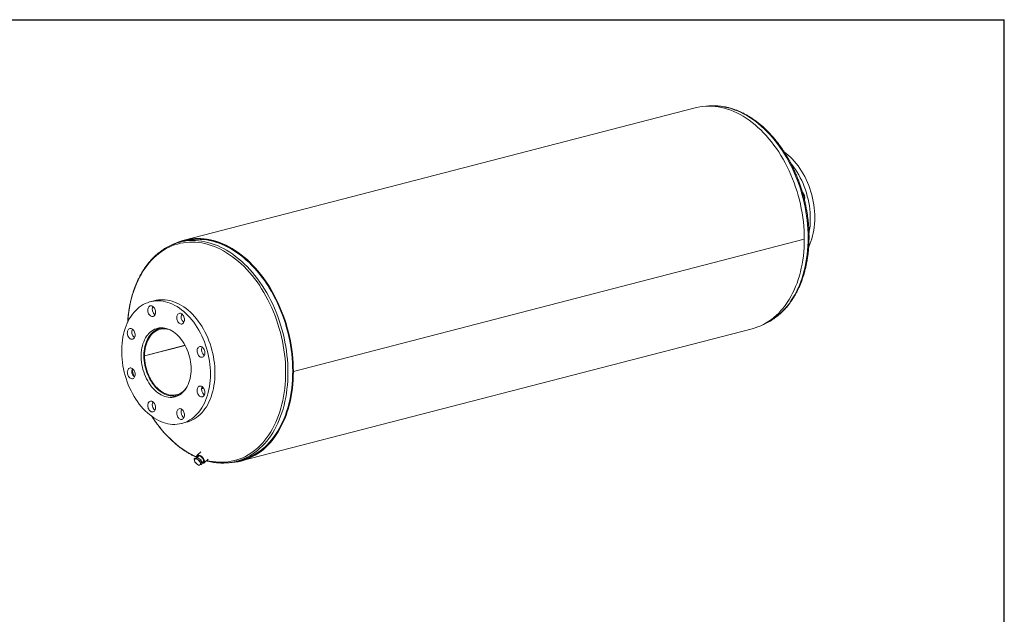
# Model space of a CAD drawing. Units: inches. Extents: x 0.5 to 10.5, y 0.5 to 7.9.
# Drawn here: x 5.6 to 10.5, y 4.9 to 7.9 of the extents above; entities that cross this region are included whole.
import ezdxf

# ---------------------------------------------------------------- set-up
doc = ezdxf.new("R2010")
doc.units = ezdxf.units.IN
doc.header["$MEASUREMENT"] = 0
doc.layers.add('FORMAT', color=7, linetype='Continuous')

msp = doc.modelspace()

# ---------------------------------------------------------------- linework, layer by layer
at = {"color": 7, "linetype": 'Continuous', "lineweight": 15}
for p, q in [((8.962203, 7.437159), (6.421038, 6.779457)), ((6.422208, 6.774937), (6.398503, 6.768802)), ((9.505363, 6.784314), (6.964198, 6.126612)), ((9.505363, 6.784253), (6.964198, 6.126551)), ((9.505363, 6.784253), (9.505246, 6.784284)), ((6.274926, 6.47858), (6.252829, 6.472861)), ((6.312432, 6.343029), (6.299113, 6.339582)), ((6.705261, 5.681305), (9.246426, 6.339007)), ((6.425609, 6.256206), (6.223517, 6.203901)), ((6.425442, 6.256517), (6.223518, 6.204255)), ((6.220645, 6.205007), (6.223518, 6.204255)), ((6.22134, 6.204825), (6.220645, 6.204645)), ((6.223517, 6.203901), (6.220645, 6.204645)), ((6.960897, 6.127466), (6.964198, 6.126612)), ((6.964198, 6.126551), (6.960897, 6.127406)), ((6.385244, 6.006797), (6.398563, 6.010244)), ((6.409431, 5.867799), (6.431528, 5.873518)), ((6.471005, 5.691383), (6.475863, 5.695892)), ((6.476377, 5.692158), (6.471005, 5.691383)), ((6.471005, 5.691383), (6.472684, 5.682231)), ((6.472684, 5.682231), (6.475759, 5.674375)), ((6.488002, 5.698738), (6.475863, 5.695892)), ((6.483145, 5.694229), (6.476377, 5.692158)), ((6.483145, 5.694229), (6.488002, 5.698738)), ((6.490893, 5.686501), (6.483145, 5.694229)), ((6.493835, 5.706716), (6.484307, 5.697872)), ((6.503669, 5.727248), (6.485032, 5.70995)), ((6.504895, 5.684577), (6.488002, 5.698738)), ((6.500038, 5.680068), (6.490893, 5.686501)), ((6.500038, 5.680068), (6.504895, 5.684577)), ((6.509649, 5.667569), (6.504895, 5.684577)), ((6.508349, 5.67222), (6.517752, 5.680948)), ((6.520323, 5.671929), (6.539845, 5.69005)), ((6.680386, 5.679689), (6.704091, 5.685825)), ((6.475759, 5.674375), (6.483507, 5.666646)), ((6.483507, 5.666646), (6.492652, 5.660213)), ((6.492652, 5.660213), (6.498023, 5.660989)), ((6.498023, 5.660989), (6.504791, 5.66306)), ((6.501716, 5.670916), (6.500038, 5.680068)), ((6.504791, 5.66306), (6.501716, 5.670916)), ((6.504791, 5.66306), (6.509649, 5.667569))]:
    msp.add_line(p, q, dxfattribs=at)
at = {"color": 7, "linetype": 'Continuous', "lineweight": 15, "flags": 128}
for points in [[(9.505363, 6.784314), (9.505057, 6.805768), (9.504141, 6.827347), (9.502615, 6.849018), (9.500484, 6.870749), (9.497748, 6.892506), (9.494414, 6.914257), (9.490486, 6.935967), (9.48597, 6.957605), (9.480872, 6.979137), (9.475201, 7.00053), (9.468965, 7.021752), (9.462174, 7.042771), (9.454839, 7.063554), (9.446969, 7.084069), (9.438577, 7.104286), (9.429677, 7.124175), (9.420281, 7.143703), (9.410404, 7.162842), (9.400061, 7.181563), (9.389267, 7.199837), (9.37804, 7.217636), (9.366395, 7.234934), (9.354352, 7.251703), (9.341928, 7.267918), (9.329142, 7.283555), (9.316013, 7.29859), (9.302563, 7.313), (9.28881, 7.326763), (9.274777, 7.339857), (9.260483, 7.352264), (9.245953, 7.363964), (9.231206, 7.374939), (9.216266, 7.385173), (9.201156, 7.39465), (9.185898, 7.403355), (9.170516, 7.411276), (9.155033, 7.4184), (9.139473, 7.424717), (9.123859, 7.430216), (9.108216, 7.43489), (9.092567, 7.438731), (9.076935, 7.441734), (9.061346, 7.443893), (9.045821, 7.445207), (9.030386, 7.445671), (9.015063, 7.445287), (8.999877, 7.444054), (8.984849, 7.441975), (8.970003, 7.439052), (8.962203, 7.437159)], [(9.405599, 7.216846), (9.413431, 7.211063), (9.424253, 7.20231), (9.434829, 7.192848), (9.445131, 7.182704), (9.45513, 7.171907), (9.464797, 7.160486), (9.474107, 7.148473), (9.483033, 7.135901), (9.491549, 7.122807), (9.499633, 7.109225), (9.507262, 7.095195), (9.514415, 7.080754), (9.521071, 7.065944), (9.527212, 7.050806), (9.532822, 7.035381), (9.537883, 7.019713), (9.542383, 7.003846), (9.546309, 6.987823), (9.549649, 6.97169), (9.552395, 6.955491), (9.554538, 6.939272), (9.556074, 6.923077), (9.556997, 6.906952), (9.557305, 6.890942)], [(9.439513, 7.158645), (9.4427, 7.154767), (9.45201, 7.142754), (9.460935, 7.130182), (9.469452, 7.117088), (9.477536, 7.103506), (9.485165, 7.089475), (9.492318, 7.075035), (9.498974, 7.060225), (9.505115, 7.045086), (9.510724, 7.029662), (9.515786, 7.013994), (9.520286, 6.998127), (9.524212, 6.982104), (9.527552, 6.965971), (9.530298, 6.949772), (9.532441, 6.933553), (9.533977, 6.917358), (9.5349, 6.901233), (9.535208, 6.885223)], [(9.557305, 6.890942), (9.556997, 6.875092), (9.556074, 6.859445), (9.554538, 6.844045), (9.552395, 6.828935), (9.549649, 6.814158), (9.546309, 6.799754), (9.542383, 6.785763), (9.537883, 6.772225), (9.532822, 6.759177), (9.527212, 6.746656), (9.527197, 6.746625)], [(6.964198, 6.126612), (6.963892, 6.148066), (6.962976, 6.169645), (6.96145, 6.191316), (6.959319, 6.213047), (6.956583, 6.234804), (6.953249, 6.256555), (6.949321, 6.278265), (6.944805, 6.299903), (6.939707, 6.321435), (6.934036, 6.342828), (6.9278, 6.36405), (6.921009, 6.385069), (6.913674, 6.405852), (6.905804, 6.426367), (6.897412, 6.446585), (6.888512, 6.466473), (6.879116, 6.486001), (6.869239, 6.50514), (6.858896, 6.523861), (6.848102, 6.542135), (6.836875, 6.559934), (6.82523, 6.577232), (6.813187, 6.594001), (6.800763, 6.610216), (6.787977, 6.625853), (6.774848, 6.640888), (6.761398, 6.655298), (6.747645, 6.669061), (6.733612, 6.682155), (6.719318, 6.694562), (6.704788, 6.706262), (6.690041, 6.717237), (6.675101, 6.727471), (6.659991, 6.736948), (6.644733, 6.745653), (6.629351, 6.753574), (6.613868, 6.760698), (6.598308, 6.767015), (6.582694, 6.772514), (6.567051, 6.777188), (6.551402, 6.781029), (6.53577, 6.784032), (6.520181, 6.786192), (6.504656, 6.787505), (6.489221, 6.78797), (6.473898, 6.787585), (6.458712, 6.786353), (6.443684, 6.784273), (6.428838, 6.78135), (6.414197, 6.777588), (6.399782, 6.772993), (6.385617, 6.767572), (6.371722, 6.761332), (6.366096, 6.758534)], [(6.660973, 5.675441), (6.672239, 5.676648), (6.687241, 5.679013), (6.702053, 5.682227), (6.71665, 5.686284), (6.731012, 5.691178), (6.745115, 5.696902), (6.758938, 5.703446), (6.77246, 5.710801), (6.78566, 5.718956), (6.798518, 5.727897), (6.811014, 5.737612), (6.823128, 5.748084), (6.834842, 5.759299), (6.846139, 5.771238), (6.856999, 5.783884), (6.867408, 5.797217), (6.877349, 5.811216), (6.886806, 5.82586), (6.895766, 5.841126), (6.904213, 5.856992), (6.912136, 5.873431), (6.919522, 5.89042), (6.92636, 5.907932), (6.932638, 5.92594), (6.938349, 5.944417), (6.943482, 5.963333), (6.94803, 5.98266), (6.951986, 6.002369), (6.955343, 6.022428), (6.958097, 6.042807), (6.960244, 6.063475), (6.96178, 6.084399), (6.962702, 6.105548), (6.96301, 6.12689), (6.962702, 6.14839), (6.96178, 6.170016), (6.960244, 6.191736), (6.958097, 6.213515), (6.955343, 6.23532), (6.951986, 6.257117), (6.94803, 6.278873), (6.943482, 6.300554), (6.938349, 6.322128), (6.932638, 6.34356), (6.92636, 6.364818), (6.919522, 6.38587), (6.912136, 6.406682), (6.904213, 6.427223), (6.895766, 6.447461), (6.886806, 6.467365), (6.877349, 6.486904), (6.867408, 6.506049), (6.856999, 6.52477), (6.846139, 6.543038), (6.834842, 6.560824), (6.823128, 6.578103), (6.811014, 6.594846), (6.798518, 6.611029), (6.78566, 6.626626), (6.77246, 6.641613), (6.758938, 6.655968), (6.745115, 6.669668), (6.731012, 6.682692), (6.71665, 6.69502), (6.702053, 6.706633), (6.687241, 6.717514), (6.672239, 6.727645), (6.657069, 6.737011), (6.641754, 6.745598), (6.626318, 6.753392), (6.610786, 6.760381), (6.59518, 6.766555), (6.579524, 6.771904), (6.563844, 6.776419), (6.548162, 6.780095), (6.532504, 6.782925), (6.516892, 6.784905), (6.501352, 6.786032), (6.485907, 6.786303), (6.47058, 6.78572), (6.455397, 6.784282), (6.440378, 6.781992), (6.425549, 6.778853), (6.410932, 6.774871), (6.396548, 6.77005), (6.382421, 6.7644), (6.379467, 6.763098)], [(6.704091, 5.685825), (6.715839, 5.689159), (6.730125, 5.694027), (6.744154, 5.69972), (6.757904, 5.70623), (6.771355, 5.713546), (6.784485, 5.721658), (6.797275, 5.730552), (6.809704, 5.740215), (6.821755, 5.750632), (6.833407, 5.761788), (6.844644, 5.773664), (6.855447, 5.786243), (6.865801, 5.799505), (6.875689, 5.81343), (6.885096, 5.827997), (6.894008, 5.843183), (6.902411, 5.858964), (6.910292, 5.875317), (6.917639, 5.892216), (6.924441, 5.909636), (6.930686, 5.927549), (6.936367, 5.945927), (6.941473, 5.964744), (6.945997, 5.983969), (6.949931, 6.003573), (6.953271, 6.023527), (6.956011, 6.043798), (6.958146, 6.064357), (6.959674, 6.085171), (6.960591, 6.106208), (6.960897, 6.127436), (6.960591, 6.148823), (6.959674, 6.170335), (6.958146, 6.19194), (6.956011, 6.213604), (6.953271, 6.235293), (6.949931, 6.256975), (6.945997, 6.278617), (6.941473, 6.300184), (6.936367, 6.321643), (6.930686, 6.342962), (6.924441, 6.364108), (6.917639, 6.385048), (6.910292, 6.40575), (6.902411, 6.426183), (6.894008, 6.446314), (6.885096, 6.466113), (6.875689, 6.485549), (6.865801, 6.504593), (6.855447, 6.523215), (6.844644, 6.541386), (6.833407, 6.559079), (6.821755, 6.576266), (6.809704, 6.592921), (6.797275, 6.609018), (6.784485, 6.624532), (6.771355, 6.639441), (6.757904, 6.653719), (6.744154, 6.667347), (6.730125, 6.680302), (6.715839, 6.692565), (6.701319, 6.704117), (6.686586, 6.71494), (6.671662, 6.725018), (6.656572, 6.734334), (6.641339, 6.742876), (6.625985, 6.750628), (6.610534, 6.757581), (6.59501, 6.763722), (6.579438, 6.769043), (6.56384, 6.773535), (6.548241, 6.777191), (6.532665, 6.780006), (6.517137, 6.781975), (6.501678, 6.783096), (6.486315, 6.783367), (6.47107, 6.782786), (6.455966, 6.781356), (6.441027, 6.779078), (6.426276, 6.775956), (6.422208, 6.774937)], [(6.960897, 6.127466), (6.96059, 6.148877), (6.959669, 6.170413), (6.958138, 6.192041), (6.955997, 6.213729), (6.95325, 6.235442), (6.949902, 6.257148), (6.945958, 6.278812), (6.941424, 6.300401), (6.936306, 6.321883), (6.930613, 6.343223), (6.924353, 6.36439), (6.917537, 6.38535), (6.910174, 6.406071), (6.902276, 6.426521), (6.893855, 6.446668), (6.884924, 6.466482), (6.875497, 6.485933), (6.865588, 6.504989), (6.855213, 6.523621), (6.844388, 6.541802), (6.833129, 6.559502), (6.821454, 6.576695), (6.80938, 6.593354), (6.796927, 6.609453), (6.784114, 6.624968), (6.770959, 6.639874), (6.757485, 6.654149), (6.74371, 6.667771), (6.729658, 6.680718), (6.715348, 6.692971), (6.700804, 6.70451), (6.686048, 6.715319), (6.671102, 6.72538), (6.655989, 6.734677), (6.640734, 6.743197), (6.625359, 6.750927), (6.609888, 6.757853), (6.594345, 6.763967), (6.578754, 6.769257), (6.563138, 6.773717), (6.547523, 6.777339), (6.531932, 6.780118), (6.516389, 6.782049), (6.500918, 6.783129), (6.485543, 6.783358), (6.470288, 6.782733), (6.455176, 6.781257), (6.44023, 6.778932), (6.425474, 6.77576), (6.422208, 6.774937)], [(9.246426, 6.339007), (9.260483, 6.343063), (9.274777, 6.348071), (9.28881, 6.353901), (9.302563, 6.360545), (9.316013, 6.367992), (9.329142, 6.376231), (9.341928, 6.38525), (9.354352, 6.395034), (9.366395, 6.405569), (9.37804, 6.416839), (9.389267, 6.428826), (9.400061, 6.441513), (9.410404, 6.45488), (9.420281, 6.468906), (9.429677, 6.483571), (9.438577, 6.498852), (9.446969, 6.514725), (9.454839, 6.531168), (9.462174, 6.548153), (9.468965, 6.565656), (9.475201, 6.58365), (9.480872, 6.602108), (9.48597, 6.621001), (9.490486, 6.640301), (9.494414, 6.659979), (9.497748, 6.680003), (9.500484, 6.700345), (9.502615, 6.720972), (9.504141, 6.741854), (9.505057, 6.762958), (9.505363, 6.784253)], [(6.552101, 6.113138), (6.551793, 6.129148), (6.55087, 6.145273), (6.549335, 6.161468), (6.547191, 6.177687), (6.544445, 6.193886), (6.541105, 6.210019), (6.537179, 6.226042), (6.532679, 6.241909), (6.527618, 6.257577), (6.522008, 6.273002), (6.515867, 6.28814), (6.509211, 6.30295), (6.502058, 6.317391), (6.49443, 6.331421), (6.486345, 6.345003), (6.477829, 6.358097), (6.468903, 6.370669), (6.459594, 6.382682), (6.449926, 6.394103), (6.439927, 6.4049), (6.429625, 6.415044), (6.419049, 6.424506), (6.408227, 6.433259), (6.397191, 6.441279), (6.38597, 6.448544), (6.374597, 6.455034), (6.363102, 6.46073), (6.351519, 6.465617), (6.339878, 6.469681), (6.328213, 6.47291), (6.316557, 6.475296), (6.304941, 6.476833), (6.293397, 6.477514), (6.281959, 6.47734), (6.270659, 6.47631), (6.259526, 6.474427), (6.248593, 6.471697), (6.237891, 6.468126), (6.227448, 6.463726), (6.217294, 6.458508), (6.207457, 6.452486), (6.197965, 6.445678), (6.188845, 6.438103), (6.18012, 6.429782), (6.171817, 6.420737), (6.163958, 6.410994), (6.156565, 6.400581), (6.149658, 6.389526), (6.143257, 6.37786), (6.13738, 6.365615), (6.132042, 6.352826), (6.12726, 6.339529), (6.123046, 6.32576), (6.119411, 6.311557), (6.116367, 6.296962), (6.113922, 6.282013), (6.112082, 6.266753), (6.110852, 6.251224), (6.110236, 6.235469), (6.110236, 6.219533), (6.110852, 6.20346), (6.112082, 6.187295), (6.113922, 6.171082), (6.116367, 6.154868), (6.119411, 6.138696), (6.123046, 6.122613), (6.12726, 6.106662), (6.132042, 6.090889), (6.13738, 6.075337), (6.143257, 6.060051), (6.149658, 6.045071), (6.156565, 6.030441), (6.163958, 6.0162), (6.171817, 6.002389), (6.18012, 5.989047), (6.188845, 5.976209), (6.197965, 5.963913), (6.207457, 5.952191), (6.217294, 5.941078), (6.227448, 5.930604), (6.237891, 5.920798), (6.248593, 5.911687), (6.259526, 5.903298), (6.270659, 5.895652), (6.281959, 5.888772), (6.293397, 5.882677), (6.304941, 5.877384), (6.316557, 5.872907), (6.328213, 5.869259), (6.339878, 5.866451), (6.351519, 5.864489), (6.363102, 5.863379), (6.374597, 5.863126), (6.38597, 5.863728), (6.397191, 5.865185), (6.408227, 5.867492), (6.419049, 5.870644), (6.429625, 5.874631), (6.439927, 5.879442), (6.449926, 5.885064), (6.459594, 5.89148), (6.468903, 5.898674), (6.477829, 5.906626), (6.486345, 5.915312), (6.49443, 5.924709), (6.502058, 5.93479), (6.509211, 5.945528), (6.515867, 5.956893), (6.522008, 5.968852), (6.527618, 5.981373), (6.532679, 5.994421), (6.537179, 6.007959), (6.541105, 6.02195), (6.544445, 6.036354), (6.547191, 6.051131), (6.549335, 6.066241), (6.55087, 6.081641), (6.551793, 6.097288), (6.552101, 6.113138)], [(6.574198, 6.118858), (6.57389, 6.134868), (6.572967, 6.150992), (6.571432, 6.167187), (6.569288, 6.183406), (6.566542, 6.199605), (6.563202, 6.215738), (6.559276, 6.231761), (6.554776, 6.247628), (6.549715, 6.263296), (6.544106, 6.278721), (6.537964, 6.293859), (6.531308, 6.308669), (6.524156, 6.32311), (6.516527, 6.33714), (6.508443, 6.350722), (6.499926, 6.363817), (6.491, 6.376388), (6.481691, 6.388401), (6.472023, 6.399822), (6.462024, 6.41062), (6.451722, 6.420763), (6.441146, 6.430225), (6.430324, 6.438978), (6.419288, 6.446998), (6.408067, 6.454264), (6.396694, 6.460753), (6.385199, 6.466449), (6.373616, 6.471336), (6.361975, 6.4754), (6.35031, 6.478629), (6.338654, 6.481016), (6.327038, 6.482552), (6.315494, 6.483233), (6.304057, 6.483059), (6.292756, 6.482029), (6.281623, 6.480146), (6.274926, 6.47858)], [(6.272924, 6.441114), (6.270263, 6.444838), (6.267249, 6.447955), (6.263977, 6.450365), (6.260553, 6.451992), (6.257088, 6.452783), (6.253692, 6.452712), (6.250475, 6.451782), (6.24754, 6.450022), (6.244981, 6.44749), (6.242881, 6.444266), (6.241307, 6.440454), (6.24031, 6.436177), (6.239922, 6.431572), (6.240156, 6.426788), (6.241003, 6.421977), (6.242436, 6.417295), (6.24441, 6.412891), (6.246861, 6.408909), (6.249711, 6.405475), (6.252867, 6.4027), (6.256228, 6.400673), (6.259686, 6.399459), (6.263131, 6.399098), (6.266451, 6.3996), (6.269539, 6.400951), (6.272297, 6.403105), (6.274636, 6.405995), (6.27648, 6.409527), (6.277771, 6.413588), (6.278466, 6.418047), (6.278544, 6.422761), (6.278001, 6.427578), (6.276857, 6.432343), (6.275146, 6.436904), (6.272924, 6.441114)], [(6.422343, 6.383766), (6.422032, 6.388562), (6.42111, 6.393365), (6.419606, 6.398021), (6.417568, 6.402379), (6.415063, 6.4063), (6.41217, 6.409657), (6.408983, 6.412343), (6.405603, 6.414271), (6.40214, 6.41538), (6.398705, 6.415634), (6.395409, 6.415024), (6.392356, 6.41357), (6.389646, 6.411319), (6.387365, 6.408343), (6.385587, 6.404739), (6.38437, 6.400621), (6.383751, 6.396122), (6.383751, 6.391387), (6.38437, 6.386567), (6.385587, 6.381819), (6.387365, 6.377294), (6.389646, 6.373138), (6.392356, 6.369484), (6.395409, 6.36645), (6.398705, 6.364134), (6.40214, 6.362609), (6.405603, 6.361925), (6.408983, 6.362104), (6.41217, 6.36314), (6.415063, 6.365), (6.417568, 6.367624), (6.419606, 6.370928), (6.42111, 6.374804), (6.422032, 6.37913), (6.422343, 6.383766)], [(6.157602, 6.339841), (6.15415, 6.34031), (6.150808, 6.339915), (6.147685, 6.338669), (6.144881, 6.336612), (6.142486, 6.333809), (6.140576, 6.330351), (6.139214, 6.32635), (6.138442, 6.321933), (6.138287, 6.317243), (6.138752, 6.31243), (6.139823, 6.30765), (6.141466, 6.303055), (6.143627, 6.298794), (6.146237, 6.295003), (6.149213, 6.291804), (6.152458, 6.2893), (6.155869, 6.287572), (6.159335, 6.286675), (6.162746, 6.286637), (6.165991, 6.287461), (6.168967, 6.28912), (6.171577, 6.291559), (6.173739, 6.294702), (6.175381, 6.298447), (6.176452, 6.302673), (6.176918, 6.307245), (6.176762, 6.312015), (6.175991, 6.316831), (6.174628, 6.321538), (6.172719, 6.325984), (6.170323, 6.330027), (6.167519, 6.333536), (6.164396, 6.336398), (6.161055, 6.338523), (6.157602, 6.339841)], [(6.455426, 6.13816), (6.455117, 6.150217), (6.454189, 6.162374), (6.452649, 6.174571), (6.450503, 6.186747), (6.447763, 6.198841), (6.444441, 6.210793), (6.440555, 6.222543), (6.436124, 6.234033), (6.431169, 6.245206), (6.425717, 6.256006), (6.419793, 6.266379), (6.413427, 6.276273), (6.406652, 6.28564), (6.3995, 6.294432), (6.392007, 6.302606), (6.384212, 6.310121), (6.376151, 6.31694), (6.367867, 6.323028), (6.359399, 6.328355), (6.350791, 6.332895), (6.342085, 6.336626), (6.333324, 6.339527), (6.324552, 6.341586), (6.315813, 6.342792), (6.30715, 6.343138), (6.298607, 6.342624), (6.290226, 6.341251), (6.282048, 6.339026), (6.274115, 6.335962), (6.266466, 6.332072), (6.25914, 6.327376), (6.252172, 6.321898), (6.245597, 6.315664), (6.239448, 6.308707), (6.233756, 6.30106), (6.22855, 6.292762), (6.223854, 6.283854), (6.219693, 6.274381), (6.216087, 6.264389), (6.213054, 6.253928), (6.210609, 6.243051), (6.208765, 6.231812), (6.20753, 6.220267), (6.206911, 6.208472), (6.206911, 6.196488), (6.20753, 6.184373), (6.208765, 6.172188), (6.210609, 6.159995), (6.213054, 6.147852), (6.216087, 6.135822), (6.219693, 6.123963), (6.223854, 6.112336), (6.22855, 6.100997), (6.233756, 6.090004), (6.239448, 6.079411), (6.245597, 6.069271), (6.252172, 6.059634), (6.25914, 6.050549), (6.266466, 6.042061), (6.274115, 6.034211), (6.282048, 6.02704), (6.290226, 6.020583), (6.298607, 6.014871), (6.30715, 6.009935), (6.315813, 6.005797), (6.324552, 6.002479), (6.333324, 5.999997), (6.342085, 5.998364), (6.350791, 5.997587), (6.359399, 5.997671), (6.367867, 5.998616), (6.376151, 6.000415), (6.384212, 6.003062), (6.392007, 6.006541), (6.3995, 6.010837), (6.406652, 6.015927), (6.413427, 6.021786), (6.419793, 6.028386), (6.425717, 6.035692), (6.431169, 6.04367), (6.436124, 6.052278), (6.440555, 6.061474), (6.444441, 6.071213), (6.447763, 6.081446), (6.450503, 6.092121), (6.452649, 6.103186), (6.454189, 6.114586), (6.455117, 6.126263), (6.455426, 6.13816)], [(6.321226, 6.342145), (6.316548, 6.342108), (6.308141, 6.341374), (6.299907, 6.339783), (6.291889, 6.337344), (6.284127, 6.334069), (6.27666, 6.329975), (6.269527, 6.325083), (6.262764, 6.319417), (6.256405, 6.313006), (6.250483, 6.305883), (6.245028, 6.298085), (6.240068, 6.289651), (6.235628, 6.280623), (6.23173, 6.271049), (6.228395, 6.260976), (6.225639, 6.250457), (6.223477, 6.239543), (6.221919, 6.228292), (6.220973, 6.21676), (6.220645, 6.205007)], [(6.223518, 6.204255), (6.223845, 6.215861), (6.22479, 6.227246), (6.226345, 6.238348), (6.228505, 6.249111), (6.231256, 6.259479), (6.234586, 6.269397), (6.238476, 6.278814), (6.242906, 6.28768), (6.247854, 6.29595), (6.253293, 6.303581), (6.259195, 6.310532), (6.265529, 6.316767), (6.272263, 6.322255), (6.279361, 6.326966), (6.286786, 6.330875), (6.2945, 6.333964), (6.302462, 6.336214), (6.310631, 6.337615), (6.318965, 6.33816), (6.327419, 6.337845), (6.335951, 6.336672), (6.344514, 6.334648), (6.353039, 6.331793)], [(6.51833, 6.20139), (6.520551, 6.204449), (6.522262, 6.208125), (6.523407, 6.212298), (6.523949, 6.216835), (6.523871, 6.221589), (6.523176, 6.226407), (6.521886, 6.231136), (6.520041, 6.235623), (6.517703, 6.239723), (6.514945, 6.243306), (6.511856, 6.246255), (6.508536, 6.248476), (6.505092, 6.249897), (6.501633, 6.250474), (6.498272, 6.250187), (6.495116, 6.249045), (6.492267, 6.247086), (6.489816, 6.244373), (6.487842, 6.240991), (6.486408, 6.237051), (6.485561, 6.232679), (6.485328, 6.228015), (6.485716, 6.223209), (6.486713, 6.218416), (6.488287, 6.213789), (6.490386, 6.209479), (6.492945, 6.205622), (6.49588, 6.202343), (6.499097, 6.199747), (6.502493, 6.197919), (6.505959, 6.196915), (6.509382, 6.19677), (6.512654, 6.197487), (6.515669, 6.199044), (6.51833, 6.20139)], [(6.220645, 6.204645), (6.220954, 6.192725), (6.221881, 6.180706), (6.22342, 6.168649), (6.225564, 6.156614), (6.228302, 6.144665), (6.23162, 6.13286), (6.235501, 6.121261), (6.239925, 6.109926), (6.244869, 6.098913), (6.25031, 6.088279), (6.256218, 6.078077), (6.262563, 6.068359), (6.269315, 6.059175), (6.276437, 6.050572), (6.283894, 6.042593), (6.291648, 6.035279), (6.299659, 6.028668), (6.307887, 6.022792), (6.316289, 6.017682), (6.324823, 6.013365), (6.333445, 6.00986), (6.342112, 6.007188), (6.35078, 6.005361), (6.359403, 6.004389), (6.367939, 6.004276), (6.376344, 6.005023), (6.384574, 6.006627), (6.392589, 6.009079), (6.400347, 6.012366), (6.405824, 6.015283)], [(6.42862, 6.03977), (6.428259, 6.039341), (6.422143, 6.032732), (6.415611, 6.026856), (6.408696, 6.021741), (6.401435, 6.017416), (6.393864, 6.013902), (6.386025, 6.011219), (6.377957, 6.009379), (6.369703, 6.008392), (6.361305, 6.008264), (6.352808, 6.008996), (6.344255, 6.010582), (6.335692, 6.013016), (6.327162, 6.016285), (6.318711, 6.020371), (6.310382, 6.025253), (6.302218, 6.030905), (6.294263, 6.037299), (6.286557, 6.044402), (6.279141, 6.052175), (6.272054, 6.060578), (6.265332, 6.069568), (6.25901, 6.079098), (6.253121, 6.089119), (6.247697, 6.099577), (6.242765, 6.110419), (6.23835, 6.121587), (6.234477, 6.133025), (6.231165, 6.144672), (6.228431, 6.156468), (6.22629, 6.16835), (6.224752, 6.180258), (6.223826, 6.192129), (6.223517, 6.203901)], [(6.14393, 6.13927), (6.141709, 6.13621), (6.139998, 6.132535), (6.138853, 6.128362), (6.138311, 6.123825), (6.138389, 6.119071), (6.139084, 6.114252), (6.140375, 6.109524), (6.142219, 6.105037), (6.144557, 6.100937), (6.147315, 6.097354), (6.150404, 6.094405), (6.153724, 6.092184), (6.157168, 6.090762), (6.160627, 6.090186), (6.163988, 6.090473), (6.167144, 6.091614), (6.169993, 6.093573), (6.172445, 6.096287), (6.174419, 6.099669), (6.175852, 6.103609), (6.176699, 6.107981), (6.176932, 6.112645), (6.176544, 6.117451), (6.175547, 6.122244), (6.173974, 6.12687), (6.171874, 6.131181), (6.169315, 6.135038), (6.16638, 6.138317), (6.163163, 6.140913), (6.159767, 6.142741), (6.156302, 6.143744), (6.152878, 6.14389), (6.149606, 6.143173), (6.146591, 6.141616), (6.14393, 6.13927)], [(6.643701, 5.672854), (6.644733, 5.672878), (6.659991, 5.673685), (6.675101, 5.67534), (6.690041, 5.677841), (6.704788, 5.681183), (6.719318, 5.685361), (6.733612, 5.690369), (6.747645, 5.696199), (6.761398, 5.702843), (6.774848, 5.71029), (6.787977, 5.718529), (6.800763, 5.727548), (6.813187, 5.737332), (6.82523, 5.747867), (6.836875, 5.759137), (6.848102, 5.771124), (6.858896, 5.783811), (6.869239, 5.797178), (6.879116, 5.811205), (6.888512, 5.825869), (6.897412, 5.84115), (6.905804, 5.857024), (6.913674, 5.873466), (6.921009, 5.890451), (6.9278, 5.907954), (6.934036, 5.925949), (6.939707, 5.944406), (6.944805, 5.963299), (6.949321, 5.982599), (6.953249, 6.002277), (6.956583, 6.022301), (6.959319, 6.042643), (6.96145, 6.06327), (6.962976, 6.084152), (6.963892, 6.105256), (6.964198, 6.126551)], [(6.704091, 5.685825), (6.715348, 5.689007), (6.729658, 5.693853), (6.74371, 5.699526), (6.757485, 5.706017), (6.770959, 5.713317), (6.784114, 5.721415), (6.796927, 5.730297), (6.80938, 5.73995), (6.821454, 5.750359), (6.833129, 5.761508), (6.844388, 5.77338), (6.855213, 5.785957), (6.865588, 5.79922), (6.875497, 5.813147), (6.884924, 5.827717), (6.893855, 5.842908), (6.902276, 5.858697), (6.910174, 5.875058), (6.917537, 5.891968), (6.924353, 5.909399), (6.930613, 5.927325), (6.936306, 5.945719), (6.941424, 5.964551), (6.945958, 5.983794), (6.949902, 6.003416), (6.95325, 6.023389), (6.955997, 6.04368), (6.958138, 6.06426), (6.959669, 6.085095), (6.96059, 6.106155), (6.960897, 6.127406)], [(6.431528, 5.873518), (6.441146, 5.876363), (6.451722, 5.88035), (6.462024, 5.885161), (6.472023, 5.890783), (6.481691, 5.897199), (6.491, 5.904393), (6.499926, 5.912345), (6.508443, 5.921031), (6.516527, 5.930428), (6.524156, 5.940509), (6.531308, 5.951247), (6.537964, 5.962612), (6.544106, 5.974571), (6.549715, 5.987092), (6.554776, 6.00014), (6.559276, 6.013678), (6.563202, 6.027669), (6.566542, 6.042073), (6.569288, 6.05685), (6.571432, 6.07196), (6.572967, 6.08736), (6.57389, 6.103007), (6.574198, 6.118858)], [(6.504658, 6.000819), (6.50811, 6.00035), (6.511452, 6.000745), (6.514575, 6.001991), (6.517379, 6.004048), (6.519775, 6.006851), (6.521684, 6.010308), (6.523047, 6.01431), (6.523818, 6.018727), (6.523973, 6.023417), (6.523508, 6.028229), (6.522437, 6.03301), (6.520794, 6.037605), (6.518633, 6.041866), (6.516023, 6.045657), (6.513047, 6.048856), (6.509802, 6.05136), (6.506391, 6.053088), (6.502925, 6.053985), (6.499514, 6.054022), (6.496269, 6.053199), (6.493293, 6.05154), (6.490683, 6.0491), (6.488522, 6.045958), (6.486879, 6.042213), (6.485808, 6.037987), (6.485342, 6.033415), (6.485498, 6.028645), (6.486269, 6.023829), (6.487632, 6.019122), (6.489541, 6.014676), (6.491937, 6.010633), (6.494741, 6.007124), (6.497864, 6.004261), (6.501206, 6.002137), (6.504658, 6.000819)], [(6.239918, 5.956894), (6.240228, 5.952097), (6.24115, 5.947294), (6.242654, 5.942639), (6.244692, 5.938281), (6.247197, 5.93436), (6.25009, 5.931003), (6.253278, 5.928317), (6.256657, 5.926388), (6.26012, 5.92528), (6.263555, 5.925026), (6.266852, 5.925636), (6.269904, 5.92709), (6.272614, 5.929341), (6.274895, 5.932317), (6.276673, 5.935921), (6.277891, 5.940039), (6.27851, 5.944538), (6.27851, 5.949273), (6.277891, 5.954092), (6.276673, 5.958841), (6.274895, 5.963366), (6.272614, 5.967522), (6.269904, 5.971176), (6.266852, 5.974209), (6.263555, 5.976526), (6.26012, 5.978051), (6.256657, 5.978734), (6.253278, 5.978555), (6.25009, 5.977519), (6.247197, 5.97566), (6.244692, 5.973036), (6.242654, 5.969732), (6.24115, 5.965855), (6.240228, 5.96153), (6.239918, 5.956894)], [(6.389336, 5.899546), (6.391997, 5.895822), (6.395012, 5.892705), (6.398283, 5.890294), (6.401707, 5.888668), (6.405173, 5.887877), (6.408568, 5.887948), (6.411786, 5.888878), (6.414721, 5.890638), (6.417279, 5.89317), (6.419379, 5.896394), (6.420953, 5.900206), (6.42195, 5.904483), (6.422338, 5.909087), (6.422105, 5.913872), (6.421258, 5.918683), (6.419824, 5.923365), (6.41785, 5.927768), (6.415399, 5.931751), (6.41255, 5.935185), (6.409394, 5.93796), (6.406032, 5.939987), (6.402574, 5.941201), (6.399129, 5.941562), (6.395809, 5.94106), (6.392721, 5.939709), (6.389963, 5.937555), (6.387624, 5.934665), (6.38578, 5.931133), (6.38449, 5.927072), (6.383794, 5.922613), (6.383717, 5.917899), (6.384259, 5.913082), (6.385404, 5.908316), (6.387114, 5.903755), (6.389336, 5.899546)], [(6.476377, 5.692158), (6.475097, 5.691703), (6.474024, 5.690989), (6.473177, 5.690028), (6.47257, 5.688837), (6.472213, 5.687437), (6.472113, 5.68585), (6.47227, 5.684105), (6.472684, 5.682231)], [(6.508636, 5.671193), (6.509021, 5.671055), (6.512405, 5.670179), (6.515459, 5.67001), (6.518077, 5.670554), (6.52017, 5.671792), (6.521668, 5.673682), (6.522519, 5.676159), (6.522695, 5.67914), (6.522188, 5.682523), (6.521018, 5.686192), (6.519223, 5.690023), (6.516864, 5.693886), (6.514022, 5.697647), (6.510794, 5.701181), (6.50729, 5.704365), (6.503628, 5.707093), (6.499934, 5.70927), (6.496334, 5.710823), (6.492949, 5.711699), (6.489896, 5.711868), (6.487278, 5.711325), (6.485184, 5.710087), (6.483686, 5.708197), (6.482835, 5.705719), (6.48266, 5.702738), (6.483166, 5.699355), (6.483619, 5.697711)], [(6.511519, 5.675163), (6.513435, 5.675339), (6.515458, 5.676213), (6.516883, 5.677775), (6.517644, 5.679953), (6.517705, 5.682645), (6.517064, 5.685724), (6.51575, 5.689047), (6.513825, 5.692459), (6.511378, 5.6958), (6.508525, 5.698913), (6.505398, 5.701653), (6.502144, 5.703893), (6.498915, 5.705527), (6.495861, 5.706479), (6.493127, 5.706704), (6.490839, 5.706192), (6.489105, 5.704966), (6.488005, 5.703085), (6.487602, 5.70093)], [(6.498023, 5.660989), (6.499303, 5.661444), (6.500375, 5.662158), (6.501222, 5.663118), (6.501829, 5.664309), (6.502186, 5.66571), (6.502287, 5.667296), (6.502129, 5.669042), (6.501716, 5.670916)]]:
    msp.add_lwpolyline(points, dxfattribs=at)
at = {"color": 8, "linetype": 'Continuous', "lineweight": 15, "flags": 128}
for points in [[(9.027464, 7.445664), (9.033074, 7.446121), (9.048325, 7.446772), (9.063697, 7.446571), (9.079166, 7.445517), (9.094707, 7.443612), (9.110297, 7.44086), (9.125912, 7.437264), (9.141528, 7.43283), (9.157121, 7.427565), (9.172666, 7.421477), (9.18814, 7.414576), (9.203518, 7.406871), (9.218778, 7.398375), (9.233896, 7.389102)], [(9.233896, 7.389102), (9.248847, 7.379064), (9.26361, 7.368279), (9.278162, 7.356761), (9.292479, 7.34453), (9.30654, 7.331604), (9.320324, 7.318003), (9.333808, 7.303748), (9.346973, 7.28886), (9.359798, 7.273364), (9.372262, 7.257282), (9.384348, 7.24064), (9.396036, 7.223463), (9.407308, 7.205777), (9.418147, 7.187611), (9.428537, 7.168991), (9.43846, 7.149948), (9.447902, 7.130509), (9.456849, 7.110705), (9.465286, 7.090567), (9.4732, 7.070126), (9.48058, 7.049412), (9.487414, 7.028459), (9.493691, 7.007298), (9.499402, 6.985962), (9.504537, 6.964484), (9.50909, 6.942897), (9.513052, 6.921234), (9.516419, 6.899529), (9.519184, 6.877815), (9.521343, 6.856125), (9.522894, 6.834494), (9.523833, 6.812955), (9.524159, 6.79154), (9.523872, 6.770282), (9.522972, 6.749215), (9.521461, 6.728371), (9.51934, 6.707782), (9.516614, 6.68748), (9.513286, 6.667496), (9.509361, 6.647861), (9.504846, 6.628606), (9.499747, 6.609759), (9.494073, 6.59135), (9.487832, 6.573407), (9.481034, 6.555959), (9.473688, 6.539031), (9.465808, 6.522651), (9.457404, 6.506843), (9.448489, 6.491631), (9.439078, 6.477039), (9.429185, 6.463091), (9.418825, 6.449806), (9.408014, 6.437206), (9.396769, 6.42531), (9.385107, 6.414136), (9.373047, 6.403702), (9.360606, 6.394024), (9.347803, 6.385116), (9.33466, 6.376992), (9.321195, 6.369666), (9.307618, 6.36323)], [(6.533741, 5.684384), (6.547792, 5.681163), (6.563316, 5.678404), (6.578791, 5.676494), (6.594194, 5.675436), (6.6095, 5.675232), (6.624685, 5.675883), (6.639726, 5.677387), (6.6546, 5.679742), (6.669282, 5.682944), (6.68375, 5.686988), (6.697982, 5.691868), (6.711955, 5.697577), (6.725647, 5.704105), (6.739037, 5.711442), (6.752105, 5.719577), (6.764829, 5.728498), (6.77719, 5.738189), (6.789169, 5.748636), (6.800746, 5.759823), (6.811904, 5.771732), (6.822626, 5.784345), (6.832894, 5.797642), (6.842692, 5.811602), (6.852006, 5.826203), (6.860821, 5.841423), (6.869123, 5.857238), (6.876898, 5.873623), (6.884136, 5.890552), (6.890824, 5.908), (6.896952, 5.925938), (6.902511, 5.944339), (6.907491, 5.963175), (6.911886, 5.982415), (6.915688, 6.00203), (6.918891, 6.021989), (6.921491, 6.04226), (6.923483, 6.062813), (6.924863, 6.083615), (6.925631, 6.104634), (6.925785, 6.125837), (6.925324, 6.14719), (6.924249, 6.168661), (6.922563, 6.190216), (6.920267, 6.211821), (6.917365, 6.233442), (6.913862, 6.255046), (6.909762, 6.276599), (6.905074, 6.298068), (6.899803, 6.319418), (6.893959, 6.340617), (6.887549, 6.361631), (6.880585, 6.382428), (6.873077, 6.402975), (6.865037, 6.423239), (6.856477, 6.443191), (6.847411, 6.462797), (6.837853, 6.482028), (6.827817, 6.500854), (6.81732, 6.519245), (6.806379, 6.537172), (6.795009, 6.554608), (6.783228, 6.571525), (6.771056, 6.587897), (6.758511, 6.603699), (6.745613, 6.618905), (6.732381, 6.633491), (6.718837, 6.647436), (6.705002, 6.660718), (6.690897, 6.673314), (6.676544, 6.685207), (6.661966, 6.696377), (6.647185, 6.706807), (6.632225, 6.716481), (6.617109, 6.725383), (6.60186, 6.7335), (6.586503, 6.740818), (6.571061, 6.747328), (6.555558, 6.753017), (6.540019, 6.757878), (6.524468, 6.761903), (6.508929, 6.765086), (6.493426, 6.767421), (6.477984, 6.768905), (6.462626, 6.769536), (6.447378, 6.769313), (6.432261, 6.768235), (6.417301, 6.766306), (6.402521, 6.763527), (6.387943, 6.759903), (6.37359, 6.755439), (6.359485, 6.750144), (6.345649, 6.744024), (6.332105, 6.73709), (6.318874, 6.729353), (6.305976, 6.720823), (6.293431, 6.711516), (6.281258, 6.701445), (6.269478, 6.690626), (6.258108, 6.679075), (6.247166, 6.666812), (6.236669, 6.653854), (6.226634, 6.640223), (6.217076, 6.62594), (6.20801, 6.611026), (6.19945, 6.595506), (6.19141, 6.579403), (6.183902, 6.562743), (6.176938, 6.545551), (6.170528, 6.527854), (6.164684, 6.509681), (6.159413, 6.491059), (6.154724, 6.472018), (6.150625, 6.452586), (6.147122, 6.432796), (6.14422, 6.412676), (6.141924, 6.39226), (6.140253, 6.371809)], [(6.703079, 5.686671), (6.705965, 5.687722), (6.720018, 5.693396), (6.733793, 5.699889), (6.747267, 5.707189), (6.760421, 5.715288), (6.773235, 5.72417), (6.785688, 5.733824), (6.797761, 5.744235), (6.809436, 5.755385), (6.820695, 5.767258), (6.83152, 5.779836), (6.841894, 5.793099), (6.851802, 5.807027), (6.861229, 5.821598), (6.87016, 5.836791), (6.87858, 5.85258), (6.886478, 5.868943), (6.89384, 5.885853), (6.900656, 5.903285), (6.906915, 5.921213), (6.912608, 5.939607), (6.917725, 5.95844), (6.922259, 5.977683), (6.926202, 5.997307), (6.92955, 6.01728), (6.932295, 6.037572), (6.934435, 6.058153), (6.935966, 6.078989), (6.936886, 6.100049), (6.937192, 6.121301), (6.936886, 6.142712), (6.935966, 6.164248), (6.934435, 6.185877), (6.932295, 6.207564), (6.92955, 6.229278), (6.926202, 6.250984), (6.922259, 6.272649), (6.917725, 6.294239), (6.912608, 6.315721), (6.906915, 6.337062), (6.900656, 6.358229), (6.89384, 6.379189), (6.886478, 6.399911), (6.87858, 6.420362), (6.87016, 6.44051), (6.861229, 6.460325), (6.851802, 6.479776), (6.841894, 6.498833), (6.83152, 6.517466), (6.820695, 6.535647), (6.809436, 6.553349), (6.797761, 6.570542), (6.785688, 6.587202), (6.773235, 6.603302), (6.760421, 6.618818), (6.747267, 6.633725), (6.733793, 6.648001), (6.720018, 6.661623), (6.705965, 6.674571), (6.691656, 6.686825), (6.677112, 6.698365), (6.662355, 6.709175), (6.647409, 6.719236), (6.632297, 6.728535), (6.617041, 6.737055), (6.601666, 6.744786), (6.586195, 6.751713), (6.570652, 6.757827), (6.55506, 6.763118), (6.539445, 6.767579), (6.523829, 6.771202), (6.508238, 6.773981), (6.492694, 6.775913), (6.477223, 6.776994), (6.461848, 6.777222), (6.446592, 6.776599), (6.43148, 6.775123), (6.424401, 6.774131)], [(6.261966, 5.901547), (6.263741, 5.89881), (6.275318, 5.88163), (6.287297, 5.864983), (6.299658, 5.848893), (6.312382, 5.833386), (6.325449, 5.818487), (6.33884, 5.804218), (6.352532, 5.790602), (6.366505, 5.777661), (6.380737, 5.765414), (6.395205, 5.75388), (6.409887, 5.743078), (6.42476, 5.733024), (6.439801, 5.723734), (6.454987, 5.715223), (6.470293, 5.707504), (6.48273, 5.701854)]]:
    msp.add_lwpolyline(points, dxfattribs=at)
at = {"color": 7, "linetype": 'Continuous', "lineweight": 15}
for centre, radius, start, end in [((9.470563, 6.991211), 0.03655, 344.55045, 45.830092), ((9.157289, 6.884036), 0.377921, 349.306482, 0.17995), ((6.464359, 6.514355), 0.262831, 98.74459, 109.953047), ((6.296919, 6.435726), 0.034992, 156.300667, 232.720971), ((6.44075, 6.398539), 0.035054, 156.379608, 232.642029), ((6.195371, 6.323204), 0.035076, 156.407667, 232.613971), ((6.331838, 6.262094), 0.087193, 112.597543, 127.686535), ((6.542434, 6.233381), 0.035081, 156.414332, 232.607305), ((6.195324, 6.126819), 0.035037, 156.358212, 232.663426), ((6.542354, 6.036988), 0.035017, 156.331899, 232.689738), ((6.456143, 6.116353), 0.092601, 303.641931, 310.26553), ((6.290248, 5.963296), 0.028242, 153.939277, 181.385643), ((6.376274, 6.090761), 0.08752, 261.363412, 276.395785), ((6.297046, 5.961609), 0.035046, 178.357755, 232.52654), ((6.441229, 5.924509), 0.035471, 156.775227, 212.856943), ((6.435525, 5.91954), 0.028004, 210.6476, 235.041662), ((6.504707, 5.69292), 0.03376, 198.457955, 231.099641), ((6.477378, 5.673276), 0.018908, 44.378266, 93.036365), ((6.469692, 5.660227), 0.03376, 18.457955, 51.099641), ((6.614535, 5.934117), 0.262811, 278.856436, 289.688834), ((6.497021, 5.67987), 0.018908, 224.378266, 273.036365)]:
    msp.add_arc(centre, radius, start, end, dxfattribs=at)
at = {"color": 8, "linetype": 'Continuous', "lineweight": 15}
msp.add_arc((6.95287, 6.331248), 0.814637, 193.787724, 196.41543, dxfattribs=at)
at = {"color": 7, "linetype": 'Continuous', "lineweight": 15}
for points, knots in [([(9.304777, 6.361989), (9.306123, 6.36253), (9.311974, 6.364885), (9.322077, 6.369794), (9.335058, 6.37672), (9.347733, 6.384417), (9.360108, 6.392805), (9.37216, 6.401892), (9.383874, 6.411662), (9.395232, 6.422104), (9.406219, 6.433203), (9.416819, 6.444944), (9.427016, 6.457313), (9.436795, 6.470291), (9.446141, 6.48386), (9.455042, 6.498), (9.463484, 6.512693), (9.471455, 6.527916), (9.478944, 6.543648), (9.48594, 6.559866), (9.492434, 6.576547), (9.498417, 6.593667), (9.50388, 6.611202), (9.508817, 6.629127), (9.513221, 6.647416), (9.517087, 6.666044), (9.52041, 6.684985), (9.523185, 6.704212), (9.525409, 6.723699), (9.52708, 6.743418), (9.528197, 6.763342), (9.528757, 6.783444), (9.528761, 6.803696), (9.528209, 6.824071), (9.527101, 6.84454), (9.525441, 6.865075), (9.523231, 6.885649), (9.520473, 6.906233), (9.517172, 6.926799), (9.513332, 6.947319), (9.508959, 6.967764), (9.504059, 6.988108), (9.498638, 7.008321), (9.492705, 7.028377), (9.486266, 7.048248), (9.479331, 7.067907), (9.471909, 7.087326), (9.46401, 7.10648), (9.455644, 7.125341), (9.446824, 7.143885), (9.43756, 7.162085), (9.427864, 7.179916), (9.417751, 7.197355), (9.407232, 7.214376), (9.396323, 7.230956), (9.385038, 7.247072), (9.373391, 7.262702), (9.361399, 7.277823), (9.349076, 7.292415), (9.33644, 7.306457), (9.323508, 7.319928), (9.310297, 7.33281), (9.296825, 7.345083), (9.283111, 7.356731), (9.269173, 7.367736), (9.255282, 7.377898), (9.245295, 7.384654), (9.2375, 7.389691), (9.22942, 7.394763), (9.217119, 7.401972), (9.202405, 7.409809), (9.187582, 7.416925), (9.17267, 7.423309), (9.157693, 7.428951), (9.142671, 7.433845), (9.127628, 7.437982), (9.112585, 7.441359), (9.097566, 7.443969), (9.08259, 7.445813), (9.067682, 7.446882), (9.052857, 7.447204), (9.038157, 7.446669), (9.028225, 7.446011), (9.023242, 7.445319), (9.023074, 7.445295)], [0, 0, 0, 0, 0.00373347, 0.01623619, 0.02874698, 0.0412683, 0.05380221, 0.06635026, 0.07891347, 0.09149236, 0.10408696, 0.1166969, 0.12932144, 0.14195956, 0.15461007, 0.16727164, 0.17994288, 0.19262241, 0.2053089, 0.21800109, 0.23069783, 0.24339807, 0.25610091, 0.26880555, 0.2815113, 0.29421762, 0.30692392, 0.31962985, 0.33233515, 0.34503964, 0.3577432, 0.37044574, 0.38314724, 0.39584773, 0.40854723, 0.42124583, 0.43394361, 0.44664069, 0.45933719, 0.47203326, 0.48472904, 0.49742469, 0.51012036, 0.52281621, 0.53551234, 0.54820894, 0.56090615, 0.57360412, 0.586303, 0.59900293, 0.61170402, 0.62440637, 0.63711007, 0.64981518, 0.66252172, 0.67522967, 0.68793899, 0.70064956, 0.71336123, 0.72607374, 0.7387868, 0.75149986, 0.76421236, 0.77692364, 0.78963292, 0.80233931, 0.81436362, 0.81620396, 0.8229469, 0.83563782, 0.84832414, 0.86100181, 0.87366938, 0.88632539, 0.89896845, 0.9115973, 0.9242109, 0.93680853, 0.94938981, 0.96195485, 0.97450423, 0.98703906, 0.999561, 1, 1, 1, 1]), ([(6.374131, 6.761144), (6.371471, 6.76019), (6.364266, 6.757607), (6.352781, 6.752572), (6.339676, 6.746126), (6.326856, 6.738925), (6.314327, 6.73102), (6.302109, 6.722411), (6.290218, 6.713112), (6.278671, 6.703133), (6.267484, 6.692488), (6.256672, 6.681192), (6.246252, 6.66926), (6.236239, 6.656708), (6.226647, 6.643554), (6.21749, 6.629816), (6.208782, 6.615513), (6.200534, 6.600667), (6.192758, 6.585298), (6.185465, 6.569427), (6.178666, 6.553079), (6.17237, 6.536275), (6.166584, 6.519039), (6.161318, 6.501397), (6.156578, 6.483372), (6.15237, 6.46499), (6.148701, 6.446276), (6.14557, 6.427259), (6.142999, 6.407958), (6.140994, 6.389046), (6.140125, 6.376467), (6.139713, 6.370493)], [0, 0, 0, 0, 0.0203791, 0.05519094, 0.09001618, 0.12486068, 0.15972942, 0.19462637, 0.22955439, 0.26451519, 0.29950942, 0.33453672, 0.36959589, 0.40468507, 0.43980189, 0.47494363, 0.51010739, 0.54529024, 0.58048927, 0.61570175, 0.6509251, 0.68615701, 0.72139541, 0.7566385, 0.7918847, 0.82713273, 0.8623814, 0.89762968, 0.93287694, 0.9681227, 1, 1, 1, 1]), ([(6.161684, 6.136116), (6.162685, 6.132051), (6.165353, 6.121215), (6.168452, 6.109825), (6.170672, 6.102556), (6.170857, 6.101949)], [0, 0, 0, 0, 0.35496535, 0.94616415, 1, 1, 1, 1]), ([(6.260675, 5.902765), (6.261493, 5.901458), (6.26584, 5.894512), (6.274099, 5.882365), (6.285449, 5.866373), (6.297185, 5.850911), (6.30925, 5.835954), (6.32164, 5.821535), (6.334335, 5.807672), (6.347318, 5.794384), (6.360572, 5.781692), (6.374078, 5.769612), (6.387817, 5.758162), (6.401772, 5.747359), (6.415922, 5.737218), (6.430249, 5.727755), (6.44473, 5.718976), (6.45935, 5.710931), (6.472239, 5.704413), (6.480287, 5.700884), (6.483386, 5.699525)], [0, 0, 0, 0, 0.01375206, 0.07307788, 0.13240865, 0.19174414, 0.25108392, 0.31042735, 0.36977356, 0.42912136, 0.48846871, 0.54781362, 0.60715369, 0.66648611, 0.7258076, 0.78511442, 0.84440238, 0.90366689, 0.96290302, 1, 1, 1, 1]), ([(6.531461, 5.682268), (6.531949, 5.682122), (6.533629, 5.681619), (6.535313, 5.681191), (6.536508, 5.680887)], [0, 0, 0, 0, 0.289848144, 1, 1, 1, 1]), ([(6.536508, 5.680887), (6.539171, 5.680219), (6.546821, 5.678302), (6.559462, 5.675717), (6.574403, 5.673381), (6.589294, 5.671822), (6.60411, 5.671031), (6.618835, 5.670997), (6.633435, 5.671773), (6.645292, 5.672902), (6.652218, 5.674051), (6.654376, 5.674409)], [0, 0, 0, 0, 0.06701403, 0.1925535, 0.31800169, 0.44332568, 0.56852712, 0.69361169, 0.8185892, 0.94347352, 1, 1, 1, 1])]:
    msp.add_open_spline(points, degree=3, knots=knots, dxfattribs=at)
at = {"layer": 'FORMAT'}
for p in [(0.499997, 7.875002), (10.499997, 0.500002)]:
    msp.add_line(p, (10.499997, 7.875002), dxfattribs=at)

doc.saveas('drawing.dxf')
